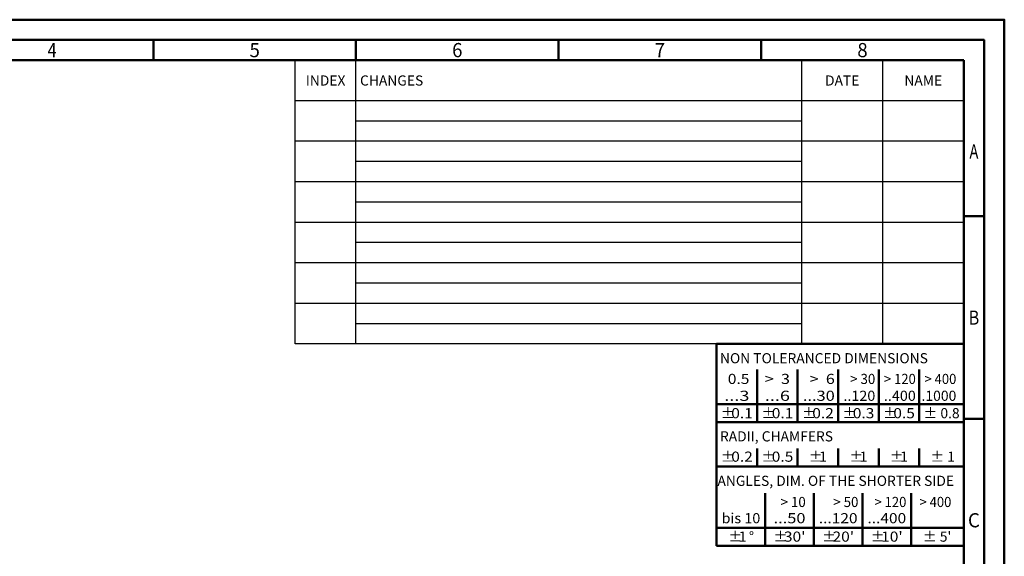
# Model space of a CAD drawing. Units: millimetres. Extents: x 0 to 420, y -1 to 297.
# Drawn here: x 177 to 420, y 165 to 297 of the extents above; entities that cross this region are included whole.
import ezdxf
from ezdxf.enums import TextEntityAlignment as Align

# ---------------------------------------------------------------- set-up
doc = ezdxf.new("R2010")
doc.units = ezdxf.units.MM
doc.layers.get('0').update_dxf_attribs({"linetype": 'CONTINUOUS'})
for name, color, linetype in [('AM_0', 7, 'CONTINUOUS'), ('AM_4', 3, 'CONTINUOUS'), ('AM_6', 2, 'CONTINUOUS')]:
    doc.layers.add(name, color=color, linetype=linetype)
doc.layers.add('AM_BOR', color=7, linetype='CONTINUOUS', lineweight=50)
doc.styles.get("Standard").update_dxf_attribs({"font": 'ISOCP.SHX'})
doc.styles.add('STYLE1', font='isocp.shx', dxfattribs={"height": 2.5})

# ---------------------------------------------------------------- blocks, each defined once
blk = doc.blocks.new('*U25')
at = {"layer": 'AM_0', "linetype": 'Continuous'}
for p, q in [((-165, -70), (-165, 0)), ((0, 0), (-165, 0)), ((-150, -70), (-150, 0)), ((-40, -70), (-40, 0)), ((-20, -70), (-20, 0)), ((0, 0), (0, -70)), ((0, -10), (-165, -10)), ((0, -20), (-165, -20)), ((0, -30), (-165, -30)), ((0, -40), (-165, -40)), ((0, -50), (-165, -50)), ((0, -60), (-165, -60)), ((0, -70), (-165, -70))]:
    blk.add_line(p, q, dxfattribs=at)
at = {"layer": 'AM_4', "linetype": 'Continuous'}
for p, q in [((-40, -15), (-150, -15)), ((-40, -25), (-150, -25)), ((-40, -35), (-150, -35)), ((-40, -45), (-150, -45)), ((-40, -55), (-150, -55)), ((-40, -65), (-150, -65))]:
    blk.add_line(p, q, dxfattribs=at)
at = {"layer": 'AM_6', "linetype": 'Continuous'}
for s, p in [('INDEX', (-157.5, -5)), ('DATE', (-30, -5))]:
    blk.add_text(s, height=2.5, dxfattribs=at).set_placement(p, align=Align.MIDDLE_CENTER)
blk.add_text('CHANGES', height=2.5, dxfattribs=at).set_placement((-149, -5), align=Align.MIDDLE_LEFT)
at = {"layer": 'AM_6'}
blk.add_text('NAME', height=2.5, dxfattribs=at).set_placement((-10, -5), align=Align.MIDDLE_CENTER)
for tag, p in [('CHG_TEXT1_1', (-149, -12.5)), ('CHG_TEXT1_2', (-149, -17.5)), ('CHG_TEXT2_1', (-149, -22.5)), ('CHG_TEXT2_2', (-149, -27.5)), ('CHG_TEXT3_1', (-149, -32.5)), ('CHG_TEXT3_2', (-149, -37.5)), ('CHG_TEXT4_1', (-149, -42.5)), ('CHG_TEXT4_2', (-149, -47.5)), ('CHG_TEXT5_1', (-149, -52.5)), ('CHG_TEXT5_2', (-149, -57.5)), ('CHG_TEXT6_1', (-149, -62.5)), ('CHG_TEXT6_2', (-149, -67.5))]:
    blk.add_attdef(tag, text='', height=2.5, dxfattribs=at).set_placement(p, align=Align.MIDDLE_LEFT)
for tag, p in [('CHG_NO1', (-157.5, -15)), ('CHG_DATE1', (-30, -15)), ('CHG_NAME1', (-10, -15)), ('CHG_NO2', (-157.5, -25)), ('CHG_DATE2', (-30, -25)), ('CHG_NAME2', (-10, -25)), ('CHG_NO3', (-157.5, -35)), ('CHG_DATE3', (-30, -35)), ('CHG_NAME3', (-10, -35)), ('CHG_NO4', (-157.5, -45)), ('CHG_DATE4', (-30, -45)), ('CHG_NAME4', (-10, -45)), ('CHG_NO5', (-157.5, -55)), ('CHG_DATE5', (-30, -55)), ('CHG_NAME5', (-10, -55)), ('CHG_NO6', (-157.5, -65)), ('CHG_DATE6', (-30, -65)), ('CHG_NAME6', (-10, -65))]:
    blk.add_attdef(tag, text='', height=2.5, dxfattribs=at).set_placement(p, align=Align.MIDDLE_CENTER)
blk = doc.blocks.new('A3')
at = {"layer": 'AM_BOR', "color": 1}
for p, q in [((210, 287), (210, 292)), ((260, 287), (260, 292)), ((310, 287), (310, 292)), ((360, 287), (360, 292)), ((410, 248.5), (415, 248.5)), ((410, 198.5), (415, 198.5))]:
    blk.add_line(p, q, dxfattribs=at)
for points in [[(0, 0), (420, 0), (420, 297), (0, 297)], [(410, 287), (23, 287), (23, 10), (410, 10)]]:
    blk.add_lwpolyline(points, close=True, dxfattribs=at)
at = {"layer": 'AM_BOR', "color": 7}
blk.add_lwpolyline([(18, 292), (18, 5), (415, 5), (415, 292)], close=True, dxfattribs=at)
at = {"layer": 'AM_BOR', "color": 2}
for s, width, p in [('4', 0.84375, (185, 289.5)), ('5', 0.964286, (235, 289.5)), ('6', 0.964286, (285, 289.5)), ('7', 0.964286, (335, 289.5)), ('8', 0.964286, (385, 289.5)), ('A', 0.75, (412.5, 264.5)), ('B', 0.84375, (412.5, 223.5)), ('C', 0.964286, (412.5, 173.5))]:
    blk.add_text(s, height=3.5, dxfattribs=dict(at, width=width)).set_placement(p, align=Align.MIDDLE_CENTER)
blk = doc.blocks.new('MAPAL_FRAME-Model')
blk.add_blockref('A3', (0, 0))
at = {"layer": 'AM_0'}
blk.add_blockref('*U25', (410, 287), dxfattribs=at)
blk = doc.blocks.new('*U225')
at = {"layer": 'AM_BOR', "color": 1}
for p, q in [((-61, -49.84), (-61, 0)), ((-61, 0), (0, 0)), ((-51, -6.28), (-51, -19.28)), ((-41, -6.28), (-41, -19.28)), ((-31, -6.28), (-31, -19.28)), ((-21, -6.28), (-21, -19.28)), ((-11, -6.28), (-11, -19.28)), ((-61, -14.89), (0, -14.89)), ((-61, -19.28), (0, -19.28)), ((-51, -25.76), (-51, -30.26)), ((-41, -25.76), (-41, -30.26)), ((-31, -25.76), (-31, -30.26)), ((-21, -25.76), (-21, -30.26)), ((-11, -25.76), (-11, -30.26)), ((-61, -30.26), (0, -30.26)), ((-49, -36.84), (-49, -49.84)), ((-37, -36.84), (-37, -49.84)), ((-25, -36.84), (-25, -49.84)), ((-13, -36.84), (-13, -49.84)), ((-61, -45.34), (0, -45.34)), ((-61, -49.84), (0, -49.84))]:
    blk.add_line(p, q, dxfattribs=at)
at = {"layer": 'AM_BOR', "color": 1, "style": 'STYLE1'}
for s, p in [('NON TOLERANCED DIMENSIONS', (-60.17, -3.52)), ('RADII, CHAMFERS', (-60.17, -22.8))]:
    blk.add_text(s, height=2.5, dxfattribs=at).set_placement(p, align=Align.MIDDLE_LEFT)
for s, width, p, p2 in [(' 0.5', 1.269231, (-59.1, -9.88), (-52.91, -9.88)), ('>  3', 1.207317, (-49.1, -9.88), (-42.91, -9.88)), ('>  6', 1.207931, (-38.03, -9.88), (-31.84, -9.88)), ('> 30', 1.053191, (-28.03, -9.88), (-21.84, -9.88)), ('> 120', 1.105263, (-19.71, -9.88), (-11.84, -9.88)), ('...3', 1.706897, (-59.1, -14.04), (-52.91, -14.04)), ('...6', 1.708124, (-49.1, -14.04), (-42.91, -14.04)), ('...30', 1.465116, (-39.71, -14.04), (-31.84, -14.04)), ('..120', 1.340426, (-29.71, -14.04), (-21.84, -14.04)), ('..400', 1.188679, (-19.71, -14.04), (-11.84, -14.04)), ('..1000', 1.254098, (-11.4, -14.04), (-1.84, -14.04)), (' 0.1', 1.414286, (-58.25, -18.33), (-52.07, -18.33)), (' 0.1', 1.414286, (-48.25, -18.33), (-42.07, -18.33)), (' 0.2', 1.269231, (-38.25, -18.33), (-32.07, -18.33)), (' 0.3', 1.269231, (-28.25, -18.33), (-22.07, -18.33)), (' 0.5', 1.269231, (-18.25, -18.33), (-12.07, -18.33)), (' 0.2', 1.269231, (-58.25, -29.06), (-52.07, -29.06)), (' 0.5', 1.269231, (-48.25, -29.06), (-42.07, -29.06)), (' 1', 1.5, (-36.57, -29.06), (-33.75, -29.06)), (' 1', 1.5, (-26.57, -29.06), (-23.75, -29.06)), (' 1', 1.5, (-16.57, -29.06), (-13.75, -29.06)), ('> 10', 1.151163, (-45.2, -40.24), (-39.01, -40.24)), ('> 50', 1.053191, (-32.2, -40.24), (-26.01, -40.24)), ('> 120', 1.105263, (-22.04, -40.24), (-14.17, -40.24)), ('bis 10', 1.214326, (-59.78, -44.24), (-50.22, -44.24)), ('...50', 1.465116, (-46.94, -44.24), (-39.07, -44.24)), ('...120', 1.443396, (-35.78, -44.24), (-26.22, -44.24)), ('...400', 1.29661, (-23.78, -44.24), (-14.22, -44.24)), (" 30'", 1.2375, (-45.25, -48.79), (-39.07, -48.79)), (" 20'", 1.2375, (-33.25, -48.79), (-27.07, -48.79)), (" 10'", 1.375, (-21.25, -48.79), (-15.07, -48.79)), (' 1', 1.5, (-56.41, -48.79), (-53.6, -48.79))]:
    blk.add_text(s, height=2.5, dxfattribs=dict(at, width=width)).set_placement(p, p2, align=Align.FIT)
for p, p2 in [((-9.71, -9.88), (-1.84, -9.88)), ((-10.94, -40.24), (-3.07, -40.24))]:
    blk.add_text('> 400', height=2.5, dxfattribs=at).set_placement(p, p2, align=Align.FIT)
for s, p in [('%%p', (-59.94, -18.33)), ('%%p', (-49.94, -18.33)), ('%%p', (-39.94, -18.33)), ('%%p', (-29.94, -18.33)), ('%%p', (-19.94, -18.33)), ('%%p 0.8', (-9.94, -18.33)), ('%%p', (-59.94, -29.06)), ('%%p', (-49.94, -29.06)), ('%%p', (-38.25, -29.06)), ('%%p', (-28.25, -29.06)), ('%%p', (-18.25, -29.06)), ('%%p 1', (-8.25, -29.06)), ('%%p', (-58.1, -48.79)), ('%%p', (-46.94, -48.79)), ('%%p', (-34.94, -48.79)), ('%%p', (-22.94, -48.79)), ("%%p 5'", (-10.1, -48.79)), ('%%d', (-53.03, -48.79))]:
    blk.add_text(s, height=2.5, dxfattribs=at).set_placement(p)
blk.add_text('ANGLES, DIM. OF THE SHORTER SIDE', height=2.5, dxfattribs=at).set_placement((-60.79, -32.52), align=Align.TOP_LEFT)

msp = doc.modelspace()

# ---------------------------------------------------------------- block references
at = {"layer": 'AM_0'}
msp.add_blockref('MAPAL_FRAME-Model', (0, 0), dxfattribs=at)
at = {"layer": 'AM_BOR'}
msp.add_blockref('*U225', (410, 217), dxfattribs=at)

doc.saveas('drawing.dxf')
